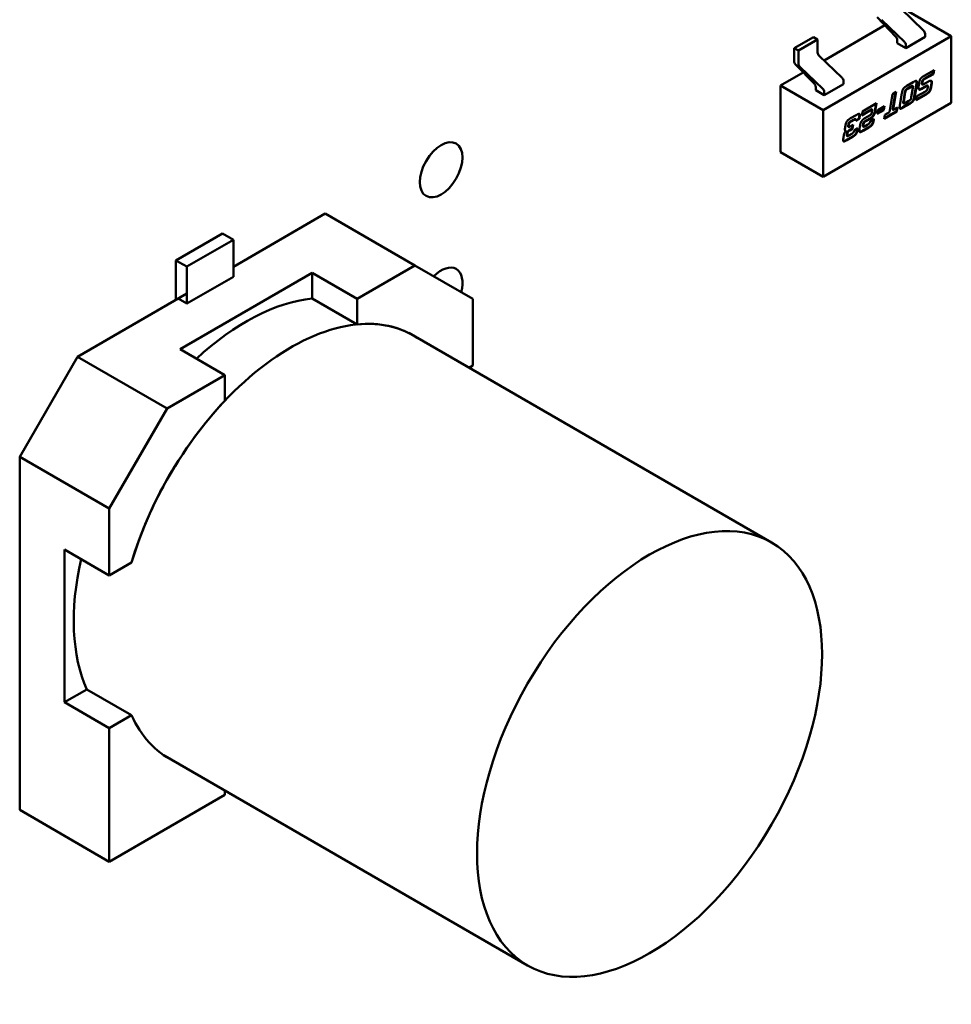
# Model space of a CAD drawing. Units: inches. Extents: x 2 to 86, y 1 to 67.
# Drawn here: x 12.9 to 13.5, y 16.3 to 16.9 of the extents above; entities that cross this region are included whole.
import ezdxf

# ---------------------------------------------------------------- set-up
doc = ezdxf.new("R2010")
doc.units = ezdxf.units.IN
doc.header["$LTSCALE"] = 4
doc.header["$MEASUREMENT"] = 0
doc.layers.add('Visible (ANSI)', color=7, linetype='Continuous', lineweight=50)

msp = doc.modelspace()

# ---------------------------------------------------------------- linework, layer by layer
at = {"layer": 'Visible (ANSI)'}
for p, q in [((13.50637, 16.90191), (13.49142, 16.91624)), ((13.49659, 16.91427), (13.52443, 16.89819)), ((13.48835, 16.89789), (13.47603, 16.91062)), ((13.49384, 16.89468), (13.47889, 16.90901)), ((13.44148, 16.88245), (13.48114, 16.90535)), ((13.43451, 16.89771), (13.42198, 16.89048)), ((13.43729, 16.8961), (13.42476, 16.88887)), ((13.43451, 16.89771), (13.43729, 16.8961)), ((13.43729, 16.88762), (13.43729, 16.8961)), ((13.44091, 16.84998), (13.52443, 16.89819)), ((13.48923, 16.89376), (13.48923, 16.89589)), ((13.50732, 16.89778), (13.4948, 16.89055)), ((13.50732, 16.89778), (13.50732, 16.89983)), ((13.52443, 16.89819), (13.52443, 16.8548)), ((13.42198, 16.89048), (13.42198, 16.88193)), ((13.42198, 16.89048), (13.42476, 16.88887)), ((13.42476, 16.88887), (13.42476, 16.88039)), ((13.4948, 16.89055), (13.48923, 16.89376)), ((13.4948, 16.89055), (13.4948, 16.8926)), ((13.4532, 16.87121), (13.43825, 16.88555)), ((13.43518, 16.86719), (13.42286, 16.87993)), ((13.44067, 16.86398), (13.42572, 16.87831)), ((13.5067, 16.87247), (13.51315, 16.87619)), ((13.51243, 16.87379), (13.51281, 16.876)), ((13.51315, 16.87619), (13.51271, 16.87363)), ((13.41307, 16.86605), (13.42796, 16.87465)), ((13.45415, 16.86708), (13.45415, 16.86914)), ((13.50687, 16.87058), (13.51243, 16.87379)), ((13.51271, 16.87363), (13.50715, 16.87042)), ((13.51271, 16.87363), (13.51243, 16.87379)), ((13.41307, 16.86605), (13.44091, 16.84998)), ((13.41307, 16.82265), (13.41307, 16.86605)), ((13.43606, 16.86306), (13.43606, 16.86519)), ((13.44162, 16.85985), (13.43606, 16.86306)), ((13.45415, 16.86708), (13.44162, 16.85985)), ((13.49552, 16.86601), (13.49966, 16.8684)), ((13.49805, 16.86549), (13.4957, 16.86413)), ((13.49833, 16.86533), (13.49598, 16.86397)), ((13.49835, 16.85844), (13.49937, 16.86458)), ((13.49906, 16.86569), (13.49878, 16.86585)), ((13.49934, 16.86569), (13.49906, 16.86585)), ((13.50028, 16.85894), (13.50164, 16.86713)), ((13.50192, 16.86697), (13.50056, 16.85878)), ((13.50304, 16.86547), (13.50344, 16.86785)), ((13.50455, 16.86393), (13.5078, 16.86581)), ((13.50808, 16.86564), (13.50483, 16.86377)), ((13.50529, 16.86801), (13.50534, 16.86835)), ((13.50561, 16.86672), (13.50533, 16.86688)), ((13.50562, 16.86819), (13.50534, 16.86835)), ((13.50562, 16.86819), (13.50557, 16.86785)), ((13.50614, 16.86684), (13.50953, 16.86879)), ((13.50879, 16.86601), (13.50851, 16.86618)), ((13.50907, 16.86601), (13.50879, 16.86617)), ((13.50905, 16.86458), (13.50911, 16.86489)), ((13.51099, 16.86508), (13.51146, 16.86792)), ((13.51174, 16.86776), (13.51127, 16.86492)), ((13.51174, 16.86776), (13.51146, 16.86792)), ((13.44162, 16.85985), (13.44162, 16.8619)), ((13.48409, 16.84881), (13.48605, 16.86054)), ((13.48605, 16.86054), (13.48843, 16.86192)), ((13.4862, 16.85035), (13.48809, 16.86173)), ((13.48843, 16.86192), (13.48648, 16.85019)), ((13.49089, 16.8532), (13.49227, 16.8614)), ((13.49416, 16.86189), (13.49316, 16.85576)), ((13.49444, 16.86173), (13.49343, 16.8556)), ((13.49446, 16.85484), (13.49681, 16.8562)), ((13.50801, 16.86031), (13.50156, 16.85658)), ((13.50156, 16.85658), (13.50198, 16.85914)), ((13.50162, 16.85694), (13.50773, 16.86047)), ((13.50198, 16.85914), (13.50752, 16.86234)), ((13.52443, 16.8548), (13.44091, 16.80658)), ((13.44091, 16.80658), (13.44091, 16.84998)), ((13.47292, 16.85065), (13.46606, 16.8467)), ((13.46613, 16.84705), (13.47264, 16.85081)), ((13.4665, 16.84926), (13.47571, 16.85458)), ((13.4726, 16.84882), (13.47292, 16.85065)), ((13.47292, 16.85065), (13.47264, 16.85081)), ((13.47452, 16.84933), (13.47537, 16.85438)), ((13.47571, 16.85458), (13.4748, 16.84916)), ((13.47602, 16.84759), (13.47645, 16.85018)), ((13.48036, 16.8501), (13.47602, 16.84759)), ((13.47608, 16.84794), (13.48008, 16.85026)), ((13.47645, 16.85018), (13.48079, 16.85269)), ((13.48008, 16.85026), (13.48045, 16.85249)), ((13.48036, 16.8501), (13.48008, 16.85026)), ((13.48079, 16.85269), (13.48036, 16.8501)), ((13.48648, 16.85019), (13.4862, 16.85035)), ((13.48648, 16.85019), (13.4893, 16.85182)), ((13.4886, 16.84942), (13.48896, 16.85163)), ((13.4893, 16.85182), (13.48888, 16.84926)), ((13.49287, 16.85193), (13.49701, 16.85432)), ((13.49729, 16.85415), (13.49315, 16.85177)), ((13.49343, 16.8556), (13.49316, 16.85576)), ((13.49345, 16.85449), (13.49318, 16.85465)), ((13.45873, 16.84477), (13.46241, 16.84689)), ((13.4589, 16.84288), (13.4608, 16.84398)), ((13.46108, 16.84382), (13.45918, 16.84272)), ((13.46207, 16.84417), (13.46179, 16.84433)), ((13.46449, 16.84444), (13.46211, 16.84306)), ((13.46216, 16.84342), (13.46422, 16.8446)), ((13.46422, 16.8446), (13.46437, 16.84562)), ((13.46449, 16.84444), (13.46422, 16.8446)), ((13.46465, 16.84546), (13.46437, 16.84562)), ((13.46465, 16.84546), (13.46449, 16.84444)), ((13.46606, 16.8467), (13.4665, 16.84926)), ((13.46816, 16.84491), (13.47154, 16.84686)), ((13.46847, 16.8431), (13.47172, 16.84497)), ((13.472, 16.84481), (13.46875, 16.84294)), ((13.47163, 16.84297), (13.474, 16.84434)), ((13.47354, 16.84346), (13.47366, 16.84414)), ((13.474, 16.84434), (13.47382, 16.8433)), ((13.48888, 16.84926), (13.48059, 16.84447)), ((13.48059, 16.84447), (13.48101, 16.84704)), ((13.48065, 16.84483), (13.4886, 16.84942)), ((13.48101, 16.84704), (13.48409, 16.84881)), ((13.48888, 16.84926), (13.4886, 16.84942)), ((13.45507, 16.83778), (13.45545, 16.84014)), ((13.45732, 16.84032), (13.45737, 16.84065)), ((13.45764, 16.83902), (13.45736, 16.83918)), ((13.45765, 16.84049), (13.4576, 16.84016)), ((13.45792, 16.83701), (13.45983, 16.83811)), ((13.45817, 16.83914), (13.46052, 16.8405)), ((13.46011, 16.83795), (13.4582, 16.83685)), ((13.45983, 16.83811), (13.46018, 16.8403)), ((13.46011, 16.83795), (13.45983, 16.83811)), ((13.46052, 16.8405), (13.46011, 16.83795)), ((13.46108, 16.83688), (13.46345, 16.83825)), ((13.46301, 16.83738), (13.46312, 16.83805)), ((13.46329, 16.83722), (13.46301, 16.83738)), ((13.46345, 16.83825), (13.46329, 16.83722)), ((13.46462, 16.83799), (13.46509, 16.84083)), ((13.46661, 16.83673), (13.47029, 16.83885)), ((13.46688, 16.84055), (13.46695, 16.84087)), ((13.46716, 16.84039), (13.46688, 16.84055)), ((13.47057, 16.83869), (13.46689, 16.83656)), ((13.4672, 16.83927), (13.46692, 16.83943)), ((13.46723, 16.84071), (13.46695, 16.84087)), ((13.46723, 16.84071), (13.46716, 16.84039)), ((13.46771, 16.84215), (13.46743, 16.84231)), ((13.46821, 16.83965), (13.47011, 16.84074)), ((13.45409, 16.83191), (13.45447, 16.83427)), ((13.45571, 16.83657), (13.45543, 16.83674)), ((13.45606, 16.83064), (13.45974, 16.83276)), ((13.45634, 16.83446), (13.45639, 16.83477)), ((13.46002, 16.8326), (13.45634, 16.83047)), ((13.45665, 16.83318), (13.45637, 16.83334)), ((13.45667, 16.83461), (13.45661, 16.8343)), ((13.45765, 16.83355), (13.45954, 16.83464)), ((13.41307, 16.82265), (13.44091, 16.80658)), ((13.11642, 16.78271), (13.05651, 16.74812)), ((13.05651, 16.74812), (13.11642, 16.78271)), ((13.17483, 16.74899), (13.11642, 16.78271)), ((13.11642, 16.78271), (13.17483, 16.74899)), ((13.04944, 16.76978), (13.01904, 16.75223)), ((13.01904, 16.75223), (13.04944, 16.76978)), ((13.05651, 16.7657), (13.04944, 16.76978)), ((13.04944, 16.76978), (13.05651, 16.7657)), ((13.02611, 16.74815), (13.05651, 16.7657)), ((13.05651, 16.7657), (13.02611, 16.74815)), ((13.05651, 16.74159), (13.05651, 16.7657)), ((13.05651, 16.7657), (13.05651, 16.74159)), ((13.01904, 16.75223), (13.01904, 16.72648)), ((13.02611, 16.74815), (13.01904, 16.75223)), ((13.02611, 16.72404), (13.02611, 16.74815)), ((13.17483, 16.74899), (13.13713, 16.72722)), ((13.13713, 16.72722), (13.17483, 16.74899)), ((13.21249, 16.72724), (13.17483, 16.74899)), ((13.17483, 16.74899), (13.21249, 16.72724)), ((13.0218, 16.69435), (13.10793, 16.74408)), ((13.10793, 16.74408), (13.0218, 16.69435)), ((13.05651, 16.74159), (13.02611, 16.72404)), ((13.02611, 16.72404), (13.05651, 16.74159)), ((13.10793, 16.74408), (13.10793, 16.72737)), ((13.10793, 16.72737), (13.10793, 16.74408)), ((13.10793, 16.74408), (13.13713, 16.72722)), ((13.13713, 16.72722), (13.10793, 16.74408)), ((13.02611, 16.73057), (12.9549, 16.68945)), ((12.9549, 16.68945), (13.02611, 16.73057)), ((13.02611, 16.73057), (13.02046, 16.7273)), ((13.02046, 16.7273), (13.02611, 16.72404)), ((13.13713, 16.71051), (13.10793, 16.72737)), ((13.13713, 16.71051), (13.10793, 16.72737)), ((13.13713, 16.72722), (13.13713, 16.71051)), ((13.13713, 16.71051), (13.13713, 16.72722)), ((13.21249, 16.72724), (13.21249, 16.68371)), ((13.21249, 16.68371), (13.21249, 16.72724)), ((13.17076, 16.70496), (13.40729, 16.5684)), ((12.9549, 16.68945), (12.91723, 16.62421)), ((12.91723, 16.62421), (12.9549, 16.68945)), ((13.01331, 16.65573), (12.9549, 16.68945)), ((12.9549, 16.68945), (13.01331, 16.65573)), ((13.0218, 16.69435), (13.051, 16.67749)), ((13.21249, 16.68371), (13.21002, 16.68229)), ((13.051, 16.67749), (13.01331, 16.65573)), ((13.01331, 16.65573), (13.051, 16.67749)), ((13.051, 16.67749), (13.051, 16.66078)), ((12.97564, 16.59049), (13.01331, 16.65573)), ((13.01331, 16.65573), (12.97564, 16.59049)), ((12.91723, 16.62421), (12.91723, 16.39421)), ((12.91723, 16.39421), (12.91723, 16.62421)), ((12.91723, 16.62421), (12.97564, 16.59049)), ((12.97564, 16.59049), (12.91723, 16.62421)), ((12.97564, 16.54697), (12.97564, 16.59049)), ((12.97564, 16.59049), (12.97564, 16.54697)), ((12.94644, 16.46437), (12.94644, 16.56383)), ((12.94644, 16.56383), (12.94644, 16.46437)), ((12.97564, 16.54697), (12.94644, 16.56383)), ((12.94644, 16.56383), (12.97564, 16.54697)), ((12.99012, 16.55533), (12.97564, 16.54697)), ((12.97564, 16.54697), (12.99012, 16.55533)), ((12.94644, 16.46437), (12.96091, 16.47273)), ((12.96091, 16.47273), (12.94644, 16.46437)), ((12.96091, 16.47273), (12.99012, 16.45587)), ((12.96091, 16.47273), (12.99012, 16.45587)), ((12.97564, 16.44751), (12.94644, 16.46437)), ((12.94644, 16.46437), (12.97564, 16.44751)), ((12.99012, 16.45587), (12.97564, 16.44751)), ((12.99012, 16.45587), (12.97564, 16.44751)), ((12.97564, 16.44751), (12.97564, 16.36049)), ((12.97564, 16.44751), (12.97564, 16.36049)), ((13.01173, 16.42952), (13.24826, 16.29296)), ((12.97564, 16.36049), (13.051, 16.404)), ((12.97564, 16.36049), (13.051, 16.404)), ((13.051, 16.404), (13.051, 16.40685)), ((12.97564, 16.36049), (12.91723, 16.39421)), ((12.91723, 16.39421), (12.97564, 16.36049))]:
    msp.add_line(p, q, dxfattribs=at)
for centre, major_axis, start_param, end_param in [((13.50593, 16.90064), (-0.00098, 0.0017), 3.926991, 5.17885), ((13.48784, 16.89669), (-0.00098, 0.0017), 3.926991, 5.121157), ((13.4934, 16.89341), (0.00098, -0.0017), 0.785398, 2.037258), ((13.42337, 16.88112), (-0.00098, 0.0017), 0.785398, 1.979565), ((13.43868, 16.88682), (-0.00098, 0.0017), 0.785398, 2.037258), ((13.42616, 16.87959), (0.00098, -0.0017), 3.926991, 5.17885), ((13.45276, 16.86994), (-0.00098, 0.0017), 3.926991, 5.17885), ((13.43466, 16.86599), (-0.00098, 0.0017), 3.926991, 5.121157), ((13.44023, 16.86271), (0.00098, -0.0017), 0.785398, 2.037258), ((13.19192, 16.72957), (0.00984, 0.01705), 5.145859, 7.420511), ((13.06486, 16.58247), (0.07956, 0.13781), 0.392623, 1.077436), ((13.09407, 16.56561), (0.07956, 0.13781), 6.247731, 8.246606), ((13.09407, 16.56561), (0.07956, 0.13781), 6.247731, 6.67581), ((13.09407, 16.56561), (0.07956, 0.13781), 6.247731, 6.67581), ((13.09407, 16.56561), (-0.07956, -0.13781), 4.319765, 5.105013), ((13.06492, 16.58244), (-0.07951, -0.13772), 5.206088, 5.892084), ((13.09407, 16.56561), (-0.07956, -0.13781), 5.890561, 6.31864), ((13.09407, 16.56561), (-0.07956, -0.13781), 5.890561, 6.31864)]:
    msp.add_ellipse(centre, major_axis=major_axis, ratio=0.57735, start_param=start_param, end_param=end_param, dxfattribs=at)
for centre, major_axis in [((13.19192, 16.81122), (0.00984, 0.01705)), ((13.32777, 16.43068), (0.07951, 0.13772))]:
    msp.add_ellipse(centre, major_axis=major_axis, ratio=0.57735, dxfattribs=at)
for points in [[(13.49966, 16.8684), (13.501, 16.86918), (13.5015, 16.86917)], [(13.5015, 16.86917), (13.50206, 16.86917), (13.50206, 16.86828)], [(13.50178, 16.86844), (13.50178, 16.86894), (13.5016, 16.86916)], [(13.50344, 16.86785), (13.50375, 16.86972), (13.50503, 16.8715), (13.5067, 16.87247)], [(13.50534, 16.86835), (13.50552, 16.86937), (13.50583, 16.86979)], [(13.50611, 16.86963), (13.5058, 16.86921), (13.50562, 16.86819)], [(13.50583, 16.86979), (13.50606, 16.87011), (13.50687, 16.87058)], [(13.50715, 16.87042), (13.50633, 16.86995), (13.50611, 16.86963)], [(13.50953, 16.86879), (13.51069, 16.86946), (13.51128, 16.8692)], [(13.5115, 16.86835), (13.5115, 16.86896), (13.51121, 16.86923)], [(13.51128, 16.8692), (13.51177, 16.86898), (13.51177, 16.86819)], [(13.49227, 16.8614), (13.49257, 16.86326), (13.49386, 16.86505), (13.49552, 16.86601)], [(13.4957, 16.86413), (13.49488, 16.86366), (13.49434, 16.86292), (13.49416, 16.86189)], [(13.49598, 16.86397), (13.49516, 16.8635), (13.49462, 16.86276), (13.49444, 16.86173)], [(13.49878, 16.86585), (13.49861, 16.86581), (13.49805, 16.86549)], [(13.49906, 16.86569), (13.49889, 16.86565), (13.49833, 16.86533)], [(13.49906, 16.86585), (13.49896, 16.8659), (13.49878, 16.86585)], [(13.49946, 16.86535), (13.49946, 16.86582), (13.49906, 16.86569)], [(13.49937, 16.86458), (13.49946, 16.86512), (13.49946, 16.86535)], [(13.50164, 16.86713), (13.50178, 16.86796), (13.50178, 16.86844)], [(13.50206, 16.86828), (13.50206, 16.8678), (13.50192, 16.86697)], [(13.50297, 16.8647), (13.50297, 16.86507), (13.50304, 16.86547)], [(13.50483, 16.86377), (13.50297, 16.8627), (13.50297, 16.8647)], [(13.50328, 16.86358), (13.50374, 16.86346), (13.50455, 16.86393)], [(13.5052, 16.86722), (13.5052, 16.86746), (13.50529, 16.86801)], [(13.50533, 16.86688), (13.5052, 16.86695), (13.5052, 16.86722)], [(13.50557, 16.86785), (13.50548, 16.8673), (13.50548, 16.86706)], [(13.50548, 16.86706), (13.50548, 16.86646), (13.50614, 16.86684)], [(13.50752, 16.86234), (13.50833, 16.86281), (13.50858, 16.86314)], [(13.50773, 16.86047), (13.50938, 16.86142), (13.51067, 16.8632), (13.51099, 16.86508)], [(13.5078, 16.86581), (13.50835, 16.86612), (13.50851, 16.86618)], [(13.51127, 16.86492), (13.51095, 16.86304), (13.50966, 16.86126), (13.50801, 16.86031)], [(13.50879, 16.86601), (13.50863, 16.86596), (13.50808, 16.86564)], [(13.50851, 16.86618), (13.50869, 16.86622), (13.50879, 16.86617)], [(13.50858, 16.86314), (13.50888, 16.86354), (13.50905, 16.86458)], [(13.50919, 16.86568), (13.50919, 16.86613), (13.50879, 16.86601)], [(13.50911, 16.86489), (13.50919, 16.86544), (13.50919, 16.86568)], [(13.51146, 16.86792), (13.5115, 16.86815), (13.5115, 16.86835)], [(13.51177, 16.86819), (13.51177, 16.86799), (13.51174, 16.86776)], [(13.49681, 16.8562), (13.49764, 16.85668), (13.49787, 16.857)], [(13.49701, 16.85432), (13.49868, 16.85528), (13.49997, 16.85708), (13.50028, 16.85894)], [(13.50056, 16.85878), (13.50024, 16.85692), (13.49895, 16.85512), (13.49729, 16.85415)], [(13.49787, 16.857), (13.49817, 16.8574), (13.49835, 16.85844)], [(13.49075, 16.85189), (13.49075, 16.85238), (13.49089, 16.8532)], [(13.49315, 16.85177), (13.49181, 16.85099), (13.49075, 16.85101), (13.49075, 16.85189)], [(13.49316, 16.85576), (13.49305, 16.85521), (13.49305, 16.85497)], [(13.49305, 16.85497), (13.49305, 16.85473), (13.49318, 16.85465)], [(13.49343, 16.8556), (13.49333, 16.85505), (13.49333, 16.85481)], [(13.49333, 16.85481), (13.49333, 16.85437), (13.49373, 16.85448)], [(13.49373, 16.85448), (13.49391, 16.85452), (13.49446, 16.85484)], [(13.45545, 16.84014), (13.45576, 16.84202), (13.45705, 16.8438), (13.45873, 16.84477)], [(13.46219, 16.84381), (13.46219, 16.8442), (13.46172, 16.84419), (13.46108, 16.84382)], [(13.46211, 16.84306), (13.46219, 16.84358), (13.46219, 16.84381)], [(13.46241, 16.84689), (13.46375, 16.84767), (13.46479, 16.84767), (13.46479, 16.84676)], [(13.46451, 16.84692), (13.46451, 16.84745), (13.46434, 16.84767)], [(13.46437, 16.84562), (13.46451, 16.84645), (13.46451, 16.84692)], [(13.46479, 16.84676), (13.46479, 16.84629), (13.46465, 16.84546)], [(13.46596, 16.84288), (13.46682, 16.84413), (13.46816, 16.84491)], [(13.47154, 16.84686), (13.47206, 16.84716), (13.47246, 16.84796), (13.4726, 16.84882)], [(13.47172, 16.84497), (13.47307, 16.84575), (13.47386, 16.84733)], [(13.47414, 16.84717), (13.47335, 16.84559), (13.472, 16.84481)], [(13.47257, 16.84067), (13.47323, 16.84158), (13.47354, 16.84346)], [(13.47382, 16.8433), (13.47351, 16.84142), (13.47285, 16.84051)], [(13.47386, 16.84733), (13.47434, 16.84829), (13.47452, 16.84933)], [(13.4748, 16.84916), (13.47462, 16.84813), (13.47414, 16.84717)], [(13.45503, 16.83747), (13.45503, 16.83761), (13.45507, 16.83778)], [(13.45571, 16.83657), (13.45503, 16.83662), (13.45503, 16.83747)], [(13.45639, 16.83477), (13.45656, 16.83582), (13.45711, 16.83654), (13.45792, 16.83701)], [(13.4582, 16.83685), (13.45739, 16.83638), (13.45684, 16.83566), (13.45667, 16.83461)], [(13.45723, 16.83953), (13.45723, 16.83976), (13.45732, 16.84032)], [(13.45736, 16.83918), (13.45723, 16.83926), (13.45723, 16.83953)], [(13.45737, 16.84065), (13.45754, 16.84167), (13.45808, 16.84241), (13.4589, 16.84288)], [(13.4576, 16.84016), (13.45751, 16.8396), (13.45751, 16.83937)], [(13.45751, 16.83937), (13.45751, 16.83876), (13.45817, 16.83914)], [(13.45918, 16.84272), (13.45836, 16.84225), (13.45782, 16.84151), (13.45765, 16.84049)], [(13.45974, 16.83276), (13.46141, 16.83372), (13.4627, 16.8355), (13.46301, 16.83738)], [(13.46329, 16.83722), (13.46298, 16.83534), (13.46169, 16.83356), (13.46002, 16.8326)], [(13.46068, 16.83561), (13.46094, 16.83603), (13.46108, 16.83688)], [(13.46449, 16.83669), (13.46449, 16.83715), (13.46462, 16.83799)], [(13.46509, 16.84083), (13.46527, 16.84183), (13.46596, 16.84288)], [(13.4668, 16.83975), (13.4668, 16.83999), (13.46688, 16.84055)], [(13.46692, 16.83943), (13.4668, 16.83951), (13.4668, 16.83975)], [(13.46695, 16.84087), (13.46711, 16.84191), (13.46743, 16.84231)], [(13.46716, 16.84039), (13.46707, 16.83983), (13.46707, 16.83959)], [(13.46707, 16.83959), (13.46707, 16.83915), (13.46748, 16.83926)], [(13.46771, 16.84215), (13.46739, 16.84175), (13.46723, 16.84071)], [(13.46743, 16.84231), (13.46766, 16.84263), (13.46847, 16.8431)], [(13.46748, 16.83926), (13.46765, 16.83933), (13.46821, 16.83965)], [(13.46875, 16.84294), (13.46793, 16.84247), (13.46771, 16.84215)], [(13.47011, 16.84074), (13.47138, 16.84148), (13.47163, 16.84297)], [(13.47029, 16.83885), (13.47196, 16.83981), (13.47257, 16.84067)], [(13.47285, 16.84051), (13.47223, 16.83965), (13.47057, 16.83869)], [(13.45396, 16.83061), (13.45396, 16.83109), (13.45409, 16.83191)], [(13.45634, 16.83047), (13.455, 16.8297), (13.45396, 16.8297), (13.45396, 16.83061)], [(13.45447, 16.83427), (13.45458, 16.83484), (13.45531, 16.83616), (13.45571, 16.83657)], [(13.45525, 16.83677), (13.45533, 16.83674), (13.45543, 16.83674)], [(13.45625, 16.83366), (13.45625, 16.8339), (13.45634, 16.83446)], [(13.45637, 16.83334), (13.45625, 16.83342), (13.45625, 16.83366)], [(13.45661, 16.8343), (13.45653, 16.83374), (13.45653, 16.8335)], [(13.45653, 16.8335), (13.45653, 16.83306), (13.45693, 16.83318)], [(13.45693, 16.83318), (13.45709, 16.83323), (13.45765, 16.83355)], [(13.45954, 16.83464), (13.46034, 16.83511), (13.46068, 16.83561)], [(13.46504, 16.83578), (13.46449, 16.83578), (13.46449, 16.83669)], [(13.46467, 16.83595), (13.46471, 16.83594), (13.46476, 16.83594)], [(13.46476, 16.83594), (13.46525, 16.83594), (13.46661, 16.83673)], [(13.46689, 16.83656), (13.46553, 16.83578), (13.46504, 16.83578)]]:
    msp.add_open_spline(points, degree=2, dxfattribs=at)
for points, knots in [([(13.49092, 16.85117), (13.49096, 16.85116), (13.49153, 16.85115), (13.49287, 16.85193)], [0.922328, 0.922328, 0.922328, 1, 2, 2, 2]), ([(13.4608, 16.84398), (13.46144, 16.84435), (13.46174, 16.84436), (13.46179, 16.84433)], [0, 0, 0, 1, 1.269231, 1.269231, 1.269231]), ([(13.45413, 16.82987), (13.45416, 16.82986), (13.45472, 16.82986), (13.45606, 16.83064)], [0.928536, 0.928536, 0.928536, 1, 2, 2, 2])]:
    msp.add_open_spline(points, degree=2, knots=knots, dxfattribs=at)

doc.saveas('drawing.dxf')
